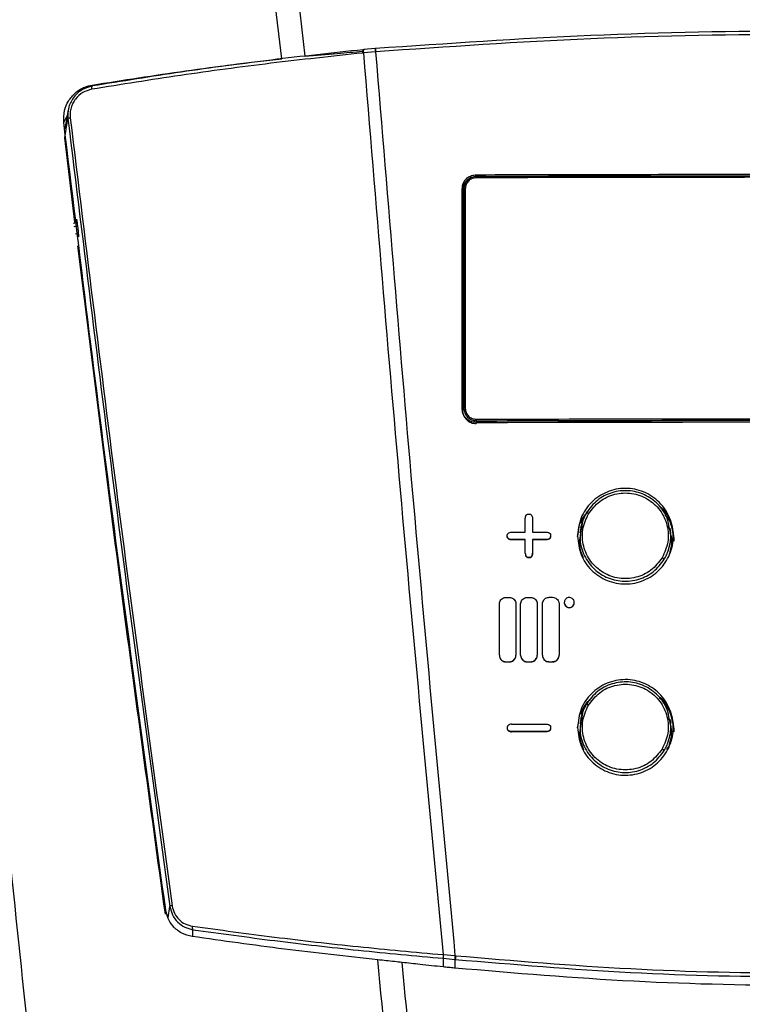
# Model space of a CAD drawing. Extents: x -30 to 186, y 7 to 97.
# Drawn here: x -17 to -13, y 55 to 60 of the extents above; entities that cross this region are included whole.
import ezdxf

# ---------------------------------------------------------------- set-up
doc = ezdxf.new("R2010")
doc.units = 0
doc.header["$LTSCALE"] = 0.4
doc.header["$MEASUREMENT"] = 0
doc.layers.get('0').update_dxf_attribs({"linetype": 'CONTINUOUS'})

# ---------------------------------------------------------------- blocks, each defined once
blk = doc.blocks.new('A$C64D011C0')
at = {"color": 7, "linetype": 'CONTINUOUS'}
for p, q in [((9.1788, 39.8158), (8.8628, 42.4712)), ((8.9988, 42.4763), (9.3064, 39.829)), ((9.6321, 39.8659), (9.628, 39.8655)), ((9.6963, 39.8537), (9.6296, 39.8476)), ((9.6956, 39.8716), (9.6321, 39.8659)), ((9.6955, 39.8717), (9.6956, 39.8716)), ((9.6963, 39.8717), (9.6956, 39.8716)), ((9.6971, 39.8537), (9.6963, 39.8537)), ((9.6296, 39.8476), (9.6255, 39.8472)), ((7.9976, 39.5322), (7.9796, 39.4287)), ((7.9929, 39.5052), (7.973, 39.4658)), ((7.9782, 39.378), (7.9962, 39.4858)), ((8.0345, 38.9121), (7.9782, 39.378)), ((10.254, 39.1646), (10.254, 39.1744)), ((10.254, 39.1632), (10.254, 39.1646)), ((10.254, 39.1632), (10.2542, 39.1632)), ((10.254, 39.1577), (10.254, 39.158)), ((10.2542, 39.1632), (10.2542, 39.1632)), ((10.1791, 39.1005), (10.1767, 39.0868)), ((10.1802, 39.1007), (10.1779, 39.0874)), ((10.1839, 39.0879), (10.1853, 39.0996)), ((10.1839, 39.0879), (10.1853, 39.096)), ((10.1839, 39.0877), (10.1839, 39.0879)), ((10.1863, 39.1075), (10.1849, 39.0995)), ((10.1875, 39.1072), (10.1853, 39.096)), ((10.1853, 39.096), (10.1853, 37.8824)), ((10.1929, 39.0965), (10.1929, 37.883)), ((10.1779, 39.0871), (10.1756, 39.0734)), ((10.1756, 39.0734), (10.1761, 37.8632)), ((10.1779, 39.0871), (10.1779, 37.8739)), ((8.0528, 38.8731), (8.0503, 38.8933)), ((10.1779, 37.8736), (10.1779, 37.8739)), ((10.1853, 37.8824), (10.1839, 37.8744)), ((10.1839, 37.8744), (10.1839, 37.8742)), ((10.2537, 37.8047), (10.254, 37.8047)), ((10.254, 37.8141), (10.254, 37.8047)), ((10.5282, 37.289), (10.5331, 37.2951)), ((10.5405, 37.2979), (10.5493, 37.2979)), ((10.5567, 37.2951), (10.5616, 37.2891)), ((10.8639, 37.3045), (10.87, 37.3135)), ((10.5246, 37.1983), (10.5246, 37.2736)), ((10.5653, 37.2741), (10.5653, 37.2737)), ((10.5653, 37.2737), (10.5653, 37.1984)), ((10.8393, 37.2506), (10.8309, 37.2197)), ((10.8334, 37.2486), (10.8491, 37.2786)), ((10.8404, 37.2571), (10.835, 37.2196)), ((10.4248, 37.1734), (10.4248, 37.1821)), ((10.4276, 37.1895), (10.4337, 37.1944)), ((10.449, 37.1981), (10.5246, 37.1983)), ((10.5653, 37.1984), (10.6408, 37.1986)), ((10.6562, 37.195), (10.6622, 37.1901)), ((10.665, 37.1827), (10.665, 37.174)), ((10.8135, 37.1736), (10.818, 37.196)), ((10.818, 37.1999), (10.8202, 37.2142)), ((10.831, 37.2203), (10.8265, 37.1947)), ((10.8308, 37.1943), (10.8291, 37.1789)), ((11.319, 37.2187), (11.314, 37.2313)), ((11.3298, 37.1939), (11.3251, 37.2209)), ((10.4248, 37.1734), (10.4248, 37.1726)), ((10.4337, 37.161), (10.4276, 37.1659)), ((10.4276, 37.1659), (10.4276, 37.1651)), ((10.4276, 37.1651), (10.4337, 37.1602)), ((10.4337, 37.161), (10.4337, 37.1602)), ((10.5246, 37.1577), (10.449, 37.1575)), ((10.449, 37.1575), (10.449, 37.1567)), ((10.449, 37.1567), (10.5246, 37.1569)), ((10.5246, 37.0823), (10.5246, 37.1577)), ((10.6408, 37.158), (10.5653, 37.1578)), ((10.5653, 37.1578), (10.5653, 37.0824)), ((10.5653, 37.157), (10.6408, 37.1572)), ((10.6408, 37.158), (10.6408, 37.1572)), ((10.6622, 37.1665), (10.6562, 37.1616)), ((10.6562, 37.1608), (10.6622, 37.1657)), ((10.6562, 37.1616), (10.6562, 37.1608)), ((10.6622, 37.1665), (10.6622, 37.1657)), ((10.665, 37.174), (10.665, 37.1732)), ((10.5246, 37.0823), (10.5246, 37.0815)), ((10.5653, 37.0824), (10.5653, 37.082)), ((10.5331, 37.0609), (10.5282, 37.067)), ((10.5282, 37.0662), (10.5282, 37.067)), ((10.5282, 37.0662), (10.5331, 37.0601)), ((10.5331, 37.0609), (10.5331, 37.0601)), ((10.5493, 37.0582), (10.5406, 37.0582)), ((10.5406, 37.0582), (10.5406, 37.0574)), ((10.5493, 37.0582), (10.5493, 37.0574)), ((10.5616, 37.0671), (10.5567, 37.061)), ((10.5567, 37.0602), (10.5616, 37.0663)), ((10.5567, 37.061), (10.5567, 37.0602)), ((10.5616, 37.0671), (10.5616, 37.0663)), ((10.4174, 36.8372), (10.437, 36.8372)), ((10.5351, 36.8375), (10.5547, 36.8375)), ((10.6561, 36.8378), (10.6757, 36.8379)), ((10.7403, 36.8089), (10.7403, 36.8081)), ((10.7957, 36.8082), (10.7957, 36.809)), ((10.3814, 36.5172), (10.3814, 36.5164)), ((10.4174, 36.4814), (10.437, 36.4814)), ((10.4174, 36.4814), (10.4174, 36.4806)), ((10.4174, 36.4806), (10.437, 36.4806)), ((10.437, 36.4814), (10.437, 36.4806)), ((10.473, 36.5166), (10.473, 36.5174)), ((10.4991, 36.5175), (10.4991, 36.5167)), ((10.5351, 36.4817), (10.5547, 36.4817)), ((10.5351, 36.4817), (10.5351, 36.4809)), ((10.5351, 36.4809), (10.5547, 36.4809)), ((10.5547, 36.4817), (10.5547, 36.4809)), ((10.5907, 36.5169), (10.5907, 36.5177)), ((10.6201, 36.5178), (10.6201, 36.517)), ((10.6561, 36.482), (10.6757, 36.4821)), ((10.6561, 36.482), (10.6561, 36.4812)), ((10.6561, 36.4812), (10.6757, 36.4813)), ((10.6757, 36.4821), (10.6757, 36.4813)), ((10.7117, 36.5172), (10.7117, 36.518)), ((10.8182, 36.1431), (10.8203, 36.1571)), ((10.831, 36.1629), (10.8271, 36.1407)), ((10.8394, 36.1934), (10.8309, 36.1623)), ((10.8405, 36.1999), (10.835, 36.1622)), ((11.3293, 36.1398), (11.3251, 36.1636)), ((10.4248, 36.1201), (10.4248, 36.1114)), ((10.4248, 36.1114), (10.4248, 36.1106)), ((10.4337, 36.1324), (10.4276, 36.1275)), ((10.4337, 36.099), (10.4276, 36.1039)), ((10.4276, 36.1031), (10.4276, 36.1039)), ((10.4276, 36.1031), (10.4337, 36.0982)), ((10.4337, 36.099), (10.4337, 36.0982)), ((10.4491, 36.1361), (10.6408, 36.1366)), ((10.6408, 36.096), (10.4491, 36.0955)), ((10.4491, 36.0955), (10.4491, 36.0947)), ((10.4491, 36.0947), (10.6408, 36.0952)), ((10.6408, 36.096), (10.6408, 36.0952)), ((10.6562, 36.133), (10.6622, 36.1282)), ((10.6622, 36.1046), (10.6562, 36.0997)), ((10.6562, 36.0989), (10.6622, 36.1038)), ((10.6562, 36.0997), (10.6562, 36.0989)), ((10.6622, 36.1046), (10.6622, 36.1038)), ((10.665, 36.1207), (10.665, 36.112)), ((10.665, 36.112), (10.665, 36.1112)), ((10.8135, 36.1165), (10.8186, 36.142)), ((10.8314, 36.1402), (10.8297, 36.1249)), ((11.3082, 35.9959), (11.3194, 36.0153)), ((8.5493, 35.0659), (8.5598, 35.129)), ((8.6864, 34.9621), (8.6874, 35.0001)), ((10.0709, 34.8621), (10.1361, 34.8567)), ((10.0719, 34.7942), (10.0726, 34.8419)), ((10.0727, 34.8418), (10.1348, 34.8361)), ((10.1355, 34.7878), (10.1324, 34.7881)), ((10.1348, 34.8361), (10.1379, 34.8358)), ((10.1371, 34.7876), (10.1379, 34.8358))]:
    blk.add_line(p, q, dxfattribs=at)
at = {"color": 7, "linetype": 'CONTINUOUS', "flags": 128}
for points in [[(10.5406, 37.0574), (10.5449, 37.0574), (10.5493, 37.0574)], [(11.3203, 36.1608), (11.3187, 36.1653), (11.3162, 36.172)]]:
    blk.add_lwpolyline(points, dxfattribs=at)
at = {"color": 7, "linetype": 'CONTINUOUS'}
for centre, radius, start, end in [((9.6453, 39.8538), 0.0209, 146.1326, 198.488), ((9.6494, 39.8542), 0.0209, 146.1763, 198.4533), ((9.8259, 39.8687), 0.1305, 178.6947, 186.6218), ((9.8142, 39.8681), 0.1179, 178.2372, 186.9774), ((8.1422, 39.653), 0.0157, 129.5136, 204.0424), ((8.0102, 39.4564), 0.0325, 93.1004, 115.4956), ((10.3039, 39.1595), 0.0502, 174.1508, 182.4004), ((10.2788, 39.1598), 0.025, 172.2585, 182.0519), ((10.2908, 39.1592), 0.0369, 173.7671, 181.9409), ((10.1827, 39.0687), 0.0193, 86.2782, 104.3157), ((10.1911, 39.0706), 0.026, 85.9941, 102.9069), ((10.2517, 39.0872), 0.0738, 179.879, 180.0405), ((8.0255, 38.9261), 0.0195, 274.7261, 6.8517), ((8.029, 38.9434), 0.0545, 271.9496, 293.0457), ((8.0433, 38.8896), 0.019, 276.197, 300.0106), ((8.0374, 38.8277), 0.0196, 7.2007, 90.0399), ((10.1827, 37.8545), 0.02, 86.5224, 103.9167), ((10.1827, 37.854), 0.0202, 86.5842, 103.7658), ((10.1911, 37.8558), 0.0273, 86.2064, 102.2866), ((10.347, 37.8209), 0.0932, 178.9928, 184.1379), ((10.3266, 37.8038), 0.0726, 179.2538, 184.5827), ((10.8407, 37.2503), 0.0594, 55.6009, 68.1842), ((11.2442, 36.9872), 0.0789, 51.5352, 61.8504), ((10.768, 36.8082), 0.0277, 180.2419, 0.0184), ((10.8388, 36.1898), 0.0632, 55.7468, 67.5765), ((11.2417, 35.9257), 0.0833, 51.8772, 61.6342), ((8.575, 35.096), 0.0363, 94.5813, 114.6914), ((8.7057, 35.0133), 0.0226, 163.3269, 215.8776), ((10.1055, 34.8549), 0.0353, 168.2289, 201.7267), ((10.1055, 34.8549), 0.0353, 168.2299, 201.7255), ((10.296, 34.8362), 0.1612, 172.6708, 180.0264), ((10.2994, 34.8359), 0.1615, 172.6908, 180.0327)]:
    blk.add_arc(centre, radius, start, end, dxfattribs=at)
for points, knots in [([(7.8287, 12.3628), (7.8699, 12.832), (7.9521, 13.7695), (8.0642, 15.1764), (8.1553, 16.5847), (8.2198, 17.9947), (8.2601, 19.4059), (8.2782, 20.9019), (8.2706, 22.4827), (8.2343, 24.1478), (8.1718, 25.8125), (8.0766, 27.6414), (7.9424, 29.6332), (7.7645, 31.7866), (7.5586, 33.9362), (7.329, 36.0824), (7.08, 38.2253), (6.8161, 40.3657), (6.6323, 41.7909), (6.5403, 42.5037)], [0, 0, 0, 0, 0.0467453, 0.0934196, 0.1400271, 0.1866353, 0.2332237, 0.2798018, 0.3347116, 0.3896637, 0.4446422, 0.4996332, 0.5710547, 0.6424792, 0.7139325, 0.785419, 0.8569197, 0.9284412, 1, 1, 1, 1]), ([(6.826, 42.4751), (6.9171, 41.7642), (7.0991, 40.3426), (7.3594, 38.2073), (7.6042, 36.0688), (7.8291, 33.9266), (8.0301, 31.7805), (8.2031, 29.6304), (8.3337, 27.6313), (8.4262, 25.7846), (8.4864, 24.0916), (8.52, 22.3981), (8.5249, 20.7046), (8.4991, 19.0217), (8.4414, 17.35), (8.3499, 15.6903), (8.2253, 14.0339), (8.1305, 12.931), (8.0831, 12.3794)], [0, 0, 0, 0, 0.071475, 0.142935, 0.214389, 0.285843, 0.357277, 0.428696, 0.500125, 0.55613, 0.61213, 0.668109, 0.724053, 0.779993, 0.834965, 0.88995, 0.944956, 1, 1, 1, 1]), ([(14.4611, 39.8717), (14.0646, 39.8991), (13.2716, 39.954), (12.0787, 39.9746), (10.8859, 39.954), (10.0928, 39.8991), (9.6963, 39.8717)], [0, 0, 0, 0, 0.250007, 0.5, 0.749993, 1, 1, 1, 1]), ([(14.4603, 39.8537), (14.0639, 39.8812), (13.2712, 39.936), (12.0787, 39.9566), (10.8863, 39.936), (10.0935, 39.8812), (9.6971, 39.8537)], [0, 0, 0, 0, 0.250008, 0.5, 0.749992, 1, 1, 1, 1]), ([(9.628, 39.8655), (9.4586, 39.8472), (9.1197, 39.8107), (8.6201, 39.7435), (8.2949, 39.6912), (8.1322, 39.665)], [0, 0, 0, 0, 0.333339, 0.666671, 1, 1, 1, 1]), ([(9.3064, 39.829), (9.3661, 39.8344), (9.4726, 39.8442), (9.5792, 39.853), (9.6261, 39.8569)], [0, 0, 0, 0, 0.559999, 1, 1, 1, 1]), ([(9.6305, 39.8647), (9.6299, 39.8647), (9.6286, 39.8645), (9.6272, 39.8644), (9.6265, 39.8643)], [0, 0, 0, 0, 0.452542, 1, 1, 1, 1]), ([(9.6971, 39.8537), (9.7652, 39.0208), (9.9014, 37.3548), (10.0579, 35.6894), (10.1361, 34.8567)], [0, 0, 0, 0, 0.500017, 1, 1, 1, 1]), ([(9.6255, 39.8472), (9.4559, 39.8289), (9.1166, 39.7924), (8.6164, 39.7251), (8.2907, 39.6728), (8.1279, 39.6466)], [0, 0, 0, 0, 0.333332, 0.666663, 1, 1, 1, 1]), ([(8.1292, 39.6699), (8.3009, 39.6969), (8.5589, 39.7375), (8.9111, 39.7842), (9.0895, 39.8053), (9.1788, 39.8158)], [0, 0, 0, 0, 0.498612, 0.749136, 1, 1, 1, 1]), ([(9.6296, 39.8476), (9.6979, 39.0165), (9.8346, 37.3544), (9.9921, 35.6929), (10.0709, 34.8621)], [0, 0, 0, 0, 0.500019, 1, 1, 1, 1]), ([(7.9728, 39.4635), (7.9726, 39.4857), (7.9721, 39.5273), (7.9975, 39.5845), (8.0363, 39.6299), (8.0828, 39.6591), (8.1159, 39.6668), (8.1292, 39.6699)], [0, 0, 0, 0, 0.227721, 0.424924, 0.63168, 0.851162, 1, 1, 1, 1]), ([(8.1322, 39.665), (8.1129, 39.6597), (8.0741, 39.649), (8.0348, 39.6136), (8.0124, 39.5786), (8.0017, 39.5536), (7.9991, 39.5373), (7.9982, 39.5314)], [0, 0, 0, 0, 0.303368, 0.607314, 0.760001, 0.914132, 1, 1, 1, 1]), ([(8.1279, 39.6466), (8.1109, 39.6418), (8.077, 39.6323), (8.0425, 39.6011), (8.0226, 39.5704), (8.0123, 39.5445), (8.0068, 39.5169), (8.0079, 39.4983), (8.0085, 39.4889)], [0, 0, 0, 0, 0.249759, 0.499139, 0.623846, 0.749318, 0.873933, 1, 1, 1, 1]), ([(7.9982, 39.5314), (7.9972, 39.5269), (7.994, 39.5119), (7.9953, 39.4965), (7.9962, 39.4858)], [0, 0, 0, 0, 0.303062, 1, 1, 1, 1]), ([(7.9962, 39.4858), (8.0848, 38.7592), (8.262, 37.306), (8.4605, 35.8547), (8.5598, 35.129)], [0, 0, 0, 0, 0.5, 1, 1, 1, 1]), ([(8.0085, 39.4889), (8.0971, 38.7623), (8.2743, 37.3092), (8.4728, 35.8578), (8.5721, 35.1322)], [0, 0, 0, 0, 0.4999999, 1, 1, 1, 1]), ([(8.5365, 35.1104), (8.4374, 35.8354), (8.2889, 36.9228), (8.1047, 38.3742), (8.0168, 39.1004), (7.9728, 39.4635)], [0, 0, 0, 0, 0.4999743, 0.7499841, 1, 1, 1, 1]), ([(10.1755, 39.0959), (10.177, 39.1074), (10.1799, 39.1303), (10.2009, 39.1561), (10.2268, 39.1716), (10.2449, 39.1734), (10.254, 39.1744)], [0, 0, 0, 0, 0.2795727, 0.5587145, 0.7789434, 1, 1, 1, 1]), ([(10.2225, 39.1559), (10.2201, 39.1548), (10.2118, 39.1514), (10.2, 39.1416), (10.1891, 39.1278), (10.1818, 39.114), (10.1807, 39.1047), (10.1802, 39.1007)], [0, 0, 0, 0, 0.1075965, 0.3696155, 0.6151693, 0.8333698, 1, 1, 1, 1]), ([(10.254, 39.1646), (10.245, 39.1636), (10.2269, 39.1615), (10.2045, 39.1455), (10.1902, 39.1263), (10.1882, 39.1123), (10.1875, 39.1072)], [0, 0, 0, 0, 0.280037, 0.559703, 0.839231, 1, 1, 1, 1]), ([(10.2538, 39.1574), (10.2458, 39.1564), (10.2298, 39.1546), (10.2098, 39.1405), (10.1957, 39.1204), (10.1938, 39.1045), (10.1929, 39.0965)], [0, 0, 0, 0, 0.250092, 0.499856, 0.749504, 1, 1, 1, 1]), ([(13.9037, 39.1574), (13.2954, 39.1587), (12.0787, 39.1613), (10.8621, 39.1587), (10.2538, 39.1574)], [0, 0, 0, 0, 0.499999, 1, 1, 1, 1]), ([(10.254, 39.1744), (10.5313, 39.1751), (11.278, 39.1769), (12.4948, 39.1775), (13.4338, 39.1754), (13.9035, 39.1744)], [0, 0, 0, 0, 0.227993, 0.613904, 1, 1, 1, 1]), ([(13.9035, 39.1646), (13.2952, 39.1659), (12.0787, 39.1685), (10.8622, 39.1659), (10.254, 39.1646)], [0, 0, 0, 0, 0.499999, 1, 1, 1, 1]), ([(13.9035, 39.158), (13.8983, 39.158), (13.8722, 39.1581), (13.8253, 39.1582), (13.7731, 39.1583), (13.721, 39.1585), (13.6688, 39.1586), (13.6062, 39.1588), (13.5541, 39.1589), (13.5019, 39.159), (13.4497, 39.1591), (13.3976, 39.1592), (13.3454, 39.1593), (13.2933, 39.1594), (13.2307, 39.1596), (13.1785, 39.1596), (13.1264, 39.1597), (13.0742, 39.1598), (13.0116, 39.1599), (12.9594, 39.16), (12.9073, 39.1601), (12.8551, 39.1601), (12.7925, 39.1602), (12.7403, 39.1603), (12.6882, 39.1603), (12.636, 39.1604), (12.5838, 39.1604), (12.5317, 39.1604), (12.4795, 39.1605), (12.4169, 39.1605), (12.3647, 39.1605), (12.3126, 39.1606), (12.2604, 39.1606), (12.1978, 39.1606), (12.1456, 39.1606), (12.0935, 39.1606), (12.0413, 39.1606), (11.9891, 39.1606), (11.9369, 39.1606), (11.8848, 39.1606), (11.8222, 39.1606), (11.77, 39.1605), (11.7178, 39.1605), (11.6657, 39.1605), (11.6031, 39.1604), (11.5509, 39.1604), (11.4987, 39.1603), (11.4466, 39.1603), (11.384, 39.1602), (11.3318, 39.1602), (11.2796, 39.1601), (11.2275, 39.16), (11.1753, 39.16), (11.1231, 39.1599), (11.071, 39.1598), (11.0084, 39.1597), (10.9562, 39.1596), (10.9041, 39.1595), (10.8519, 39.1594), (10.7893, 39.1593), (10.7372, 39.1592), (10.685, 39.1591), (10.6328, 39.159), (10.5807, 39.1588), (10.5285, 39.1587), (10.4764, 39.1586), (10.4138, 39.1584), (10.3397, 39.1582), (10.2864, 39.1581), (10.254, 39.158)], [0, 0, 0, 0, 0.004288, 0.021439, 0.038591, 0.047167, 0.064318, 0.08147, 0.098621, 0.107197, 0.124348, 0.1415, 0.150076, 0.167227, 0.184379, 0.20153, 0.210106, 0.227258, 0.244409, 0.261561, 0.270136, 0.287288, 0.304439, 0.321591, 0.330167, 0.347318, 0.36447, 0.373045, 0.390197, 0.407348, 0.4245, 0.433076, 0.450227, 0.467379, 0.48453, 0.493106, 0.510257, 0.527409, 0.535985, 0.553136, 0.570288, 0.587439, 0.596015, 0.613167, 0.630318, 0.64747, 0.656045, 0.673197, 0.690348, 0.7075, 0.716076, 0.733227, 0.750379, 0.758954, 0.776106, 0.793257, 0.810409, 0.818985, 0.836136, 0.853288, 0.870439, 0.879015, 0.896166, 0.913318, 0.921894, 0.939045, 0.956197, 0.973348, 1, 1, 1, 1]), ([(10.1755, 37.8824), (10.1755, 38.1089), (10.1755, 38.5135), (10.1755, 38.9179), (10.1755, 39.0959)], [0, 0, 0, 0, 0.56, 1, 1, 1, 1]), ([(10.1779, 39.0871), (10.178, 39.0872), (10.1782, 39.0873), (10.1795, 39.0875), (10.1815, 39.0877), (10.1831, 39.0877), (10.1839, 39.0877)], [0, 0, 0, 0, 0.243026, 0.499983, 0.756921, 1, 1, 1, 1]), ([(10.1839, 37.8744), (10.1839, 38.1009), (10.1839, 38.5054), (10.1839, 38.9098), (10.1839, 39.0877)], [0, 0, 0, 0, 0.560001, 1, 1, 1, 1]), ([(8.0503, 38.8933), (8.0497, 38.8983), (8.0484, 38.9082), (8.0467, 38.9201), (8.0454, 38.9279), (8.045, 38.9282), (8.0449, 38.9284)], [0, 0, 0, 0, 0.250043, 0.499879, 0.749218, 1, 1, 1, 1]), ([(8.0445, 38.9216), (8.0443, 38.9207), (8.044, 38.919), (8.0431, 38.915), (8.0418, 38.912), (8.0411, 38.9106), (8.0406, 38.91), (8.0406, 38.9099)], [0, 0, 0, 0, 0.431026, 0.758012, 0.880235, 0.983393, 1, 1, 1, 1]), ([(8.0569, 38.8302), (8.0569, 38.8313), (8.0569, 38.8337), (8.056, 38.8441), (8.0546, 38.8578), (8.0534, 38.868), (8.0528, 38.8731)], [0, 0, 0, 0, 0.2500399, 0.4998642, 0.7492081, 1, 1, 1, 1]), ([(8.5348, 35.0863), (8.4515, 35.6917), (8.2821, 36.9222), (8.1285, 38.1548), (8.0505, 38.781)], [0, 0, 0, 0, 0.491929, 1, 1, 1, 1]), ([(10.254, 37.8043), (10.2425, 37.8058), (10.2194, 37.8086), (10.1937, 37.8295), (10.1782, 37.8552), (10.1764, 37.8733), (10.1755, 37.8824)], [0, 0, 0, 0, 0.279579, 0.558717, 0.778939, 1, 1, 1, 1]), ([(10.1779, 37.8736), (10.1782, 37.8685), (10.1788, 37.8584), (10.185, 37.8394), (10.1989, 37.8188), (10.224, 37.8014), (10.2439, 37.7991), (10.254, 37.798)], [0, 0, 0, 0, 0.129793, 0.256649, 0.500371, 0.747664, 1, 1, 1, 1]), ([(10.1853, 37.8824), (10.1863, 37.8735), (10.1884, 37.8555), (10.2043, 37.833), (10.227, 37.8172), (10.245, 37.8152), (10.254, 37.8141)], [0, 0, 0, 0, 0.2499944, 0.4997482, 0.7494104, 1, 1, 1, 1]), ([(10.1929, 37.883), (10.1938, 37.8751), (10.1957, 37.8592), (10.2097, 37.8392), (10.2298, 37.8252), (10.2458, 37.8234), (10.2537, 37.8225)], [0, 0, 0, 0, 0.249987, 0.49973, 0.749394, 1, 1, 1, 1]), ([(10.2537, 37.8225), (10.5579, 37.8233), (11.1661, 37.8249), (11.7745, 37.8252), (12.0787, 37.8253)], [0, 0, 0, 0, 0.500002, 1, 1, 1, 1]), ([(10.2537, 37.8047), (10.2537, 37.8039), (10.2538, 37.8022), (10.2538, 37.8001), (10.2539, 37.7985), (10.2539, 37.7982), (10.254, 37.798)], [0, 0, 0, 0, 0.243114, 0.49991, 0.756745, 1, 1, 1, 1]), ([(10.254, 37.8141), (10.5581, 37.815), (11.1662, 37.8166), (11.7746, 37.8168), (12.0787, 37.8169)], [0, 0, 0, 0, 0.500003, 1, 1, 1, 1]), ([(10.254, 37.8047), (10.2592, 37.8048), (10.2853, 37.8048), (10.3947, 37.8052), (10.6658, 37.8059), (11.0821, 37.8067), (11.5808, 37.8074), (11.9128, 37.8075), (12.0787, 37.8075)], [0, 0, 0, 0, 0.008573, 0.042866, 0.180039, 0.454386, 0.727184, 1, 1, 1, 1]), ([(13.9035, 37.8043), (13.6496, 37.805), (12.9147, 37.8069), (11.6979, 37.8077), (10.7354, 37.8054), (10.254, 37.8043)], [0, 0, 0, 0, 0.208711, 0.604245, 1, 1, 1, 1]), ([(10.8132, 37.1754), (10.8172, 37.21), (10.8251, 37.2792), (10.8863, 37.3672), (10.9738, 37.4262), (11.0779, 37.4471), (11.1818, 37.4267), (11.2701, 37.368), (11.3291, 37.2801), (11.3498, 37.1764), (11.3292, 37.0727), (11.2704, 36.9846), (11.1824, 36.9256), (11.0784, 36.9047), (10.9742, 36.925), (10.8865, 36.9836), (10.8252, 37.0714), (10.8172, 37.1407), (10.8132, 37.1754)], [0, 0, 0, 0, 0.062535, 0.125015, 0.187467, 0.249917, 0.312391, 0.374917, 0.43746, 0.499945, 0.562399, 0.624849, 0.68732, 0.749839, 0.812385, 0.874874, 0.93733, 1, 1, 1, 1]), ([(11.3214, 37.2198), (11.3182, 37.2391), (11.3101, 37.2885), (11.2611, 37.3558), (11.1859, 37.4098), (11.095, 37.4327), (11.0028, 37.4214), (10.9184, 37.3791), (10.8813, 37.33), (10.8628, 37.3054)], [0, 0, 0, 0, 0.095845, 0.246522, 0.397256, 0.547941, 0.698602, 0.849251, 1, 1, 1, 1]), ([(10.8743, 37.2993), (10.8933, 37.3241), (10.9313, 37.3737), (11.019, 37.4133), (11.1135, 37.4184), (11.203, 37.3866), (11.2735, 37.323), (11.3136, 37.2378), (11.3201, 37.1421), (11.2943, 37.0852), (11.2814, 37.0568)], [0, 0, 0, 0, 0.12507, 0.250142, 0.375203, 0.500157, 0.625056, 0.749965, 0.874928, 1, 1, 1, 1]), ([(10.5331, 37.2951), (10.5342, 37.2958), (10.5364, 37.2974), (10.5391, 37.2977), (10.5405, 37.2979)], [0, 0, 0, 0, 0.480251, 1, 1, 1, 1]), ([(10.5493, 37.2979), (10.5506, 37.2978), (10.5533, 37.2975), (10.5556, 37.2959), (10.5567, 37.2951)], [0, 0, 0, 0, 0.4797513, 1, 1, 1, 1]), ([(10.818, 37.196), (10.8199, 37.2159), (10.8233, 37.2522), (10.8461, 37.2805), (10.8565, 37.2934)], [0, 0, 0, 0, 0.545578, 1, 1, 1, 1]), ([(11.2814, 37.0568), (11.2624, 37.032), (11.2244, 36.9824), (11.1368, 36.9428), (11.0424, 36.9376), (10.9529, 36.9694), (10.8824, 37.0329), (10.8421, 37.1182), (10.8356, 37.2139), (10.8614, 37.2708), (10.8743, 37.2993)], [0, 0, 0, 0, 0.125076, 0.250033, 0.374951, 0.49985, 0.624795, 0.749847, 0.874926, 1, 1, 1, 1]), ([(10.863, 37.3054), (10.8553, 37.292), (10.8452, 37.2745), (10.8404, 37.255), (10.8393, 37.2506)], [0, 0, 0, 0, 0.7698359, 1, 1, 1, 1]), ([(10.8628, 37.3054), (10.8584, 37.2976), (10.8497, 37.2821), (10.8435, 37.2654), (10.8404, 37.2571)], [0, 0, 0, 0, 0.500839, 1, 1, 1, 1]), ([(11.2638, 37.3432), (11.2653, 37.3422), (11.2961, 37.3221), (11.3273, 37.2687), (11.3354, 37.2153), (11.3382, 37.1962)], [0, 0, 0, 0, 0.032122, 0.653932, 1, 1, 1, 1]), ([(11.2971, 37.2934), (11.307, 37.2816), (11.3226, 37.2631), (11.3288, 37.2401), (11.3311, 37.2317)], [0, 0, 0, 0, 0.639313, 1, 1, 1, 1]), ([(10.5246, 37.2736), (10.5248, 37.2773), (10.5252, 37.2827), (10.5275, 37.2875), (10.5282, 37.289)], [0, 0, 0, 0, 0.689763, 1, 1, 1, 1]), ([(10.5616, 37.2891), (10.563, 37.2857), (10.565, 37.2808), (10.5652, 37.2757), (10.5653, 37.2741)], [0, 0, 0, 0, 0.7070444, 1, 1, 1, 1]), ([(10.4248, 37.1821), (10.4249, 37.1834), (10.4252, 37.1861), (10.4268, 37.1883), (10.4276, 37.1895)], [0, 0, 0, 0, 0.480165, 1, 1, 1, 1]), ([(10.4337, 37.1944), (10.4371, 37.1958), (10.4421, 37.1979), (10.4474, 37.198), (10.449, 37.1981)], [0, 0, 0, 0, 0.689637, 1, 1, 1, 1]), ([(10.6408, 37.1986), (10.6445, 37.1983), (10.6498, 37.1979), (10.6547, 37.1957), (10.6562, 37.195)], [0, 0, 0, 0, 0.689131, 1, 1, 1, 1]), ([(10.6622, 37.1901), (10.663, 37.1891), (10.6646, 37.1868), (10.6649, 37.1841), (10.665, 37.1827)], [0, 0, 0, 0, 0.479723, 1, 1, 1, 1]), ([(10.835, 37.2196), (10.8314, 37.2021), (10.8217, 37.1545), (10.8432, 37.0757), (10.8939, 36.9985), (10.9704, 36.9447), (11.0609, 36.9218), (11.1533, 36.933), (11.2377, 36.9753), (11.2748, 37.0244), (11.2933, 37.049)], [0, 0, 0, 0, 0.077031, 0.208848, 0.340663, 0.472485, 0.604318, 0.736198, 0.86807, 1, 1, 1, 1]), ([(11.3157, 37.0974), (11.3241, 37.1276), (11.3356, 37.1688), (11.3244, 37.2091), (11.3214, 37.2198)], [0, 0, 0, 0, 0.733248, 1, 1, 1, 1]), ([(11.3221, 37.0755), (11.3308, 37.1086), (11.3414, 37.1488), (11.3288, 37.1869), (11.3266, 37.1935)], [0, 0, 0, 0, 0.824153, 1, 1, 1, 1]), ([(11.335, 37.2198), (11.3368, 37.2147), (11.345, 37.1917), (11.3456, 37.167), (11.3462, 37.1478)], [0, 0, 0, 0, 0.219405, 1, 1, 1, 1]), ([(10.4276, 37.1659), (10.4268, 37.167), (10.4252, 37.1692), (10.425, 37.1719), (10.4248, 37.1734)], [0, 0, 0, 0, 0.47964, 1, 1, 1, 1]), ([(10.4248, 37.1726), (10.4249, 37.1712), (10.4252, 37.1685), (10.4268, 37.1663), (10.4276, 37.1651)], [0, 0, 0, 0, 0.4798645, 1, 1, 1, 1]), ([(10.449, 37.1575), (10.4454, 37.1577), (10.44, 37.1581), (10.4352, 37.1603), (10.4337, 37.161)], [0, 0, 0, 0, 0.689145, 1, 1, 1, 1]), ([(10.4337, 37.1602), (10.4371, 37.1589), (10.4421, 37.1568), (10.4474, 37.1567), (10.449, 37.1567)], [0, 0, 0, 0, 0.6891543, 1, 1, 1, 1]), ([(10.6562, 37.1616), (10.6527, 37.1602), (10.6478, 37.1582), (10.6424, 37.158), (10.6408, 37.158)], [0, 0, 0, 0, 0.689561, 1, 1, 1, 1]), ([(10.6408, 37.1572), (10.6445, 37.1574), (10.6498, 37.1579), (10.6547, 37.1601), (10.6562, 37.1608)], [0, 0, 0, 0, 0.68956, 1, 1, 1, 1]), ([(10.665, 37.174), (10.6649, 37.1727), (10.6646, 37.1699), (10.6631, 37.1677), (10.6622, 37.1665)], [0, 0, 0, 0, 0.480168, 1, 1, 1, 1]), ([(10.6622, 37.1657), (10.663, 37.1668), (10.6646, 37.169), (10.6649, 37.1718), (10.665, 37.1732)], [0, 0, 0, 0, 0.4802479, 1, 1, 1, 1]), ([(10.8291, 37.1789), (10.826, 37.1619), (10.8183, 37.1203), (10.8347, 37.0809), (10.8444, 37.0576)], [0, 0, 0, 0, 0.409537, 1, 1, 1, 1]), ([(10.5246, 37.0823), (10.5248, 37.0786), (10.5252, 37.0733), (10.5275, 37.0685), (10.5282, 37.067)], [0, 0, 0, 0, 0.68927, 1, 1, 1, 1]), ([(10.5246, 37.0815), (10.5248, 37.0778), (10.5252, 37.0725), (10.5275, 37.0677), (10.5282, 37.0662)], [0, 0, 0, 0, 0.689281, 1, 1, 1, 1]), ([(10.5653, 37.082), (10.565, 37.0783), (10.5645, 37.0731), (10.5623, 37.0684), (10.5616, 37.0671)], [0, 0, 0, 0, 0.707532, 1, 1, 1, 1]), ([(10.5616, 37.0663), (10.563, 37.0697), (10.565, 37.0745), (10.5652, 37.0797), (10.5653, 37.0812)], [0, 0, 0, 0, 0.70754, 1, 1, 1, 1]), ([(11.2933, 37.049), (11.2977, 37.0568), (11.3065, 37.0723), (11.3126, 37.0891), (11.3157, 37.0974)], [0, 0, 0, 0, 0.501656, 1, 1, 1, 1]), ([(10.5406, 37.0582), (10.5392, 37.0583), (10.5365, 37.0585), (10.5343, 37.0601), (10.5331, 37.0609)], [0, 0, 0, 0, 0.479773, 1, 1, 1, 1]), ([(10.5331, 37.0601), (10.5342, 37.0594), (10.5364, 37.0578), (10.5391, 37.0575), (10.5406, 37.0574)], [0, 0, 0, 0, 0.4796364, 1, 1, 1, 1]), ([(10.5567, 37.061), (10.5557, 37.0602), (10.5534, 37.0586), (10.5507, 37.0583), (10.5493, 37.0582)], [0, 0, 0, 0, 0.480232, 1, 1, 1, 1]), ([(10.5493, 37.0574), (10.5506, 37.0575), (10.5533, 37.0578), (10.5556, 37.0594), (10.5567, 37.0602)], [0, 0, 0, 0, 0.480088, 1, 1, 1, 1]), ([(10.3814, 36.8011), (10.3818, 36.8052), (10.3826, 36.8133), (10.3888, 36.8241), (10.3979, 36.8322), (10.408, 36.8365), (10.4147, 36.837), (10.4174, 36.8372)], [0, 0, 0, 0, 0.214831, 0.42966, 0.644591, 0.859539, 1, 1, 1, 1]), ([(10.3814, 36.5172), (10.3814, 36.5551), (10.3814, 36.6498), (10.3814, 36.7444), (10.3814, 36.8011)], [0, 0, 0, 0, 0.400775, 1, 1, 1, 1]), ([(10.437, 36.8372), (10.441, 36.8368), (10.4491, 36.8361), (10.4599, 36.8299), (10.468, 36.8208), (10.4723, 36.8107), (10.4728, 36.8041), (10.473, 36.8014)], [0, 0, 0, 0, 0.214626, 0.429252, 0.643796, 0.858316, 1, 1, 1, 1]), ([(10.473, 36.8014), (10.473, 36.7635), (10.473, 36.6688), (10.473, 36.5742), (10.473, 36.5174)], [0, 0, 0, 0, 0.400775, 1, 1, 1, 1]), ([(10.4991, 36.8015), (10.4995, 36.8055), (10.5003, 36.8136), (10.5065, 36.8244), (10.5157, 36.8325), (10.5258, 36.8369), (10.5325, 36.8373), (10.5351, 36.8375)], [0, 0, 0, 0, 0.21484, 0.429683, 0.644599, 0.859535, 1, 1, 1, 1]), ([(10.4991, 36.5175), (10.4991, 36.5549), (10.4991, 36.6496), (10.4991, 36.7443), (10.4991, 36.8015)], [0, 0, 0, 0, 0.395546, 1, 1, 1, 1]), ([(10.5547, 36.8375), (10.5588, 36.8372), (10.5669, 36.8364), (10.5776, 36.8302), (10.5858, 36.8211), (10.5901, 36.8111), (10.5905, 36.8044), (10.5907, 36.8017)], [0, 0, 0, 0, 0.214618, 0.429243, 0.643781, 0.858324, 1, 1, 1, 1]), ([(10.5907, 36.8017), (10.5907, 36.7643), (10.5907, 36.6696), (10.5907, 36.575), (10.5907, 36.5177)], [0, 0, 0, 0, 0.395549, 1, 1, 1, 1]), ([(10.6201, 36.8018), (10.6205, 36.8058), (10.6213, 36.8139), (10.6275, 36.8247), (10.6367, 36.8329), (10.6468, 36.8372), (10.6535, 36.8376), (10.6561, 36.8378)], [0, 0, 0, 0, 0.214846, 0.42969, 0.644613, 0.859525, 1, 1, 1, 1]), ([(10.6201, 36.5178), (10.6201, 36.5548), (10.6201, 36.6494), (10.6201, 36.7441), (10.6201, 36.8018)], [0, 0, 0, 0, 0.390187, 1, 1, 1, 1]), ([(10.6757, 36.8379), (10.6798, 36.8375), (10.6879, 36.8367), (10.6986, 36.8305), (10.7068, 36.8214), (10.7111, 36.8113), (10.7115, 36.8047), (10.7117, 36.802)], [0, 0, 0, 0, 0.2146112, 0.4292264, 0.6437709, 0.8583241, 1, 1, 1, 1]), ([(10.7117, 36.802), (10.7117, 36.7651), (10.7117, 36.6704), (10.7117, 36.5758), (10.7117, 36.518)], [0, 0, 0, 0, 0.390189, 1, 1, 1, 1]), ([(10.7957, 36.809), (10.7953, 36.8059), (10.7947, 36.7997), (10.79, 36.7914), (10.7829, 36.7851), (10.7741, 36.7815), (10.7647, 36.781), (10.7556, 36.7836), (10.7479, 36.7891), (10.7425, 36.7969), (10.7405, 36.8039), (10.7401, 36.811), (10.7414, 36.8182), (10.746, 36.8265), (10.753, 36.8328), (10.7618, 36.8364), (10.7713, 36.8369), (10.7804, 36.8343), (10.7881, 36.8288), (10.7935, 36.8211), (10.7955, 36.814), (10.7956, 36.81), (10.7957, 36.809)], [0, 0, 0, 0, 0.053727, 0.107455, 0.161198, 0.214937, 0.268649, 0.322323, 0.375968, 0.429595, 0.483235, 0.499997, 0.553727, 0.607454, 0.661199, 0.714939, 0.768651, 0.822326, 0.875966, 0.929596, 0.983234, 1, 1, 1, 1]), ([(10.3814, 36.5172), (10.3818, 36.5131), (10.3826, 36.5051), (10.3888, 36.4943), (10.3979, 36.4862), (10.408, 36.482), (10.4147, 36.4815), (10.4174, 36.4814)], [0, 0, 0, 0, 0.2147193, 0.4294429, 0.6440535, 0.8585969, 1, 1, 1, 1]), ([(10.3814, 36.5164), (10.3818, 36.5123), (10.3826, 36.5043), (10.3888, 36.4935), (10.3979, 36.4854), (10.408, 36.4812), (10.4147, 36.4807), (10.4174, 36.4806)], [0, 0, 0, 0, 0.214718, 0.429449, 0.644058, 0.858597, 1, 1, 1, 1]), ([(10.437, 36.4814), (10.441, 36.4818), (10.4491, 36.4827), (10.4599, 36.4889), (10.468, 36.498), (10.4724, 36.5081), (10.4728, 36.5148), (10.473, 36.5174)], [0, 0, 0, 0, 0.2148142, 0.4296263, 0.6445534, 0.8595551, 1, 1, 1, 1]), ([(10.437, 36.4806), (10.441, 36.481), (10.4491, 36.4819), (10.4599, 36.4881), (10.468, 36.4972), (10.4724, 36.5073), (10.4728, 36.514), (10.473, 36.5166)], [0, 0, 0, 0, 0.214816, 0.42963, 0.64456, 0.859554, 1, 1, 1, 1]), ([(10.4991, 36.5175), (10.4995, 36.5135), (10.5003, 36.5054), (10.5065, 36.4947), (10.5157, 36.4866), (10.5258, 36.4823), (10.5325, 36.4819), (10.5351, 36.4817)], [0, 0, 0, 0, 0.214738, 0.429493, 0.644115, 0.858673, 1, 1, 1, 1]), ([(10.4991, 36.5167), (10.4995, 36.5127), (10.5003, 36.5046), (10.5065, 36.4939), (10.5157, 36.4858), (10.5258, 36.4815), (10.5325, 36.4811), (10.5351, 36.4809)], [0, 0, 0, 0, 0.214747, 0.429492, 0.64412, 0.858673, 1, 1, 1, 1]), ([(10.5547, 36.4817), (10.5588, 36.4822), (10.5669, 36.483), (10.5777, 36.4892), (10.5858, 36.4983), (10.5901, 36.5084), (10.5905, 36.5151), (10.5907, 36.5177)], [0, 0, 0, 0, 0.214802, 0.429597, 0.644499, 0.85949, 1, 1, 1, 1]), ([(10.5547, 36.4809), (10.5588, 36.4814), (10.5669, 36.4822), (10.5777, 36.4884), (10.5858, 36.4975), (10.5901, 36.5076), (10.5905, 36.5143), (10.5907, 36.5169)], [0, 0, 0, 0, 0.214798, 0.429593, 0.644501, 0.859481, 1, 1, 1, 1]), ([(10.6201, 36.5178), (10.6205, 36.5138), (10.6213, 36.5057), (10.6275, 36.495), (10.6367, 36.4869), (10.6468, 36.4826), (10.6535, 36.4822), (10.6561, 36.482)], [0, 0, 0, 0, 0.214757, 0.429523, 0.644174, 0.858748, 1, 1, 1, 1]), ([(10.6201, 36.517), (10.6205, 36.513), (10.6213, 36.5049), (10.6275, 36.4942), (10.6367, 36.4861), (10.6468, 36.4818), (10.6535, 36.4814), (10.6561, 36.4812)], [0, 0, 0, 0, 0.214769, 0.42953, 0.64418, 0.85875, 1, 1, 1, 1]), ([(10.6757, 36.4821), (10.6798, 36.4825), (10.6879, 36.4833), (10.6987, 36.4895), (10.7068, 36.4986), (10.7111, 36.5087), (10.7115, 36.5154), (10.7117, 36.518)], [0, 0, 0, 0, 0.214781, 0.429556, 0.644439, 0.859405, 1, 1, 1, 1]), ([(10.6757, 36.4813), (10.6798, 36.4817), (10.6879, 36.4825), (10.6987, 36.4887), (10.7068, 36.4978), (10.7111, 36.5079), (10.7115, 36.5146), (10.7117, 36.5172)], [0, 0, 0, 0, 0.214781, 0.429551, 0.64444, 0.859408, 1, 1, 1, 1]), ([(10.8132, 36.1179), (10.8172, 36.1525), (10.8251, 36.2218), (10.8863, 36.3098), (10.9738, 36.3688), (11.0779, 36.3897), (11.1818, 36.3693), (11.2701, 36.3107), (11.3291, 36.2228), (11.3498, 36.119), (11.3292, 36.0153), (11.2705, 35.9272), (11.1824, 35.8682), (11.0784, 35.8472), (10.9742, 35.8675), (10.8865, 35.9261), (10.8252, 36.014), (10.8172, 36.0832), (10.8132, 36.1179)], [0, 0, 0, 0, 0.062535, 0.125015, 0.187467, 0.249917, 0.312391, 0.374917, 0.437459, 0.499945, 0.562399, 0.624849, 0.68732, 0.749838, 0.812385, 0.874874, 0.93733, 1, 1, 1, 1]), ([(11.3214, 36.1625), (11.3183, 36.1816), (11.3102, 36.231), (11.2613, 36.2983), (11.1862, 36.3523), (11.0953, 36.3753), (11.003, 36.3642), (10.9186, 36.3219), (10.8815, 36.2728), (10.863, 36.2483)], [0, 0, 0, 0, 0.09541, 0.24616, 0.396968, 0.547726, 0.69846, 0.84918, 1, 1, 1, 1]), ([(10.8744, 36.2421), (10.8935, 36.2669), (10.9316, 36.3164), (11.0193, 36.356), (11.1137, 36.361), (11.2032, 36.3291), (11.2736, 36.2654), (11.3137, 36.1801), (11.3201, 36.0843), (11.2942, 36.0275), (11.2813, 35.9991)], [0, 0, 0, 0, 0.12507, 0.250142, 0.375203, 0.500157, 0.625056, 0.749966, 0.874929, 1, 1, 1, 1]), ([(10.8324, 36.1915), (10.8412, 36.2151), (10.853, 36.2469), (10.8786, 36.2681), (10.8853, 36.2735)], [0, 0, 0, 0, 0.741795, 1, 1, 1, 1]), ([(11.2607, 36.2906), (11.2631, 36.289), (11.2949, 36.2685), (11.3268, 36.2146), (11.3348, 36.1612), (11.3377, 36.1422)], [0, 0, 0, 0, 0.050653, 0.660507, 1, 1, 1, 1]), ([(11.2653, 36.2836), (11.2658, 36.2833), (11.2934, 36.2639), (11.3161, 36.2247), (11.3282, 36.1855), (11.3305, 36.1778)], [0, 0, 0, 0, 0.0132897, 0.8062774, 1, 1, 1, 1]), ([(10.8186, 36.142), (10.8202, 36.1618), (10.8229, 36.1941), (10.8426, 36.2194), (10.8502, 36.2291)], [0, 0, 0, 0, 0.615337, 1, 1, 1, 1]), ([(11.2813, 35.9991), (11.2622, 35.9743), (11.2242, 35.9248), (11.1365, 35.8852), (11.0421, 35.8802), (10.9527, 35.912), (10.8822, 35.9756), (10.842, 36.061), (10.8356, 36.1568), (10.8615, 36.2136), (10.8744, 36.2421)], [0, 0, 0, 0, 0.125077, 0.250034, 0.374953, 0.499852, 0.624796, 0.749848, 0.874927, 1, 1, 1, 1]), ([(10.8632, 36.2483), (10.8554, 36.2348), (10.8453, 36.2173), (10.8405, 36.1978), (10.8394, 36.1934)], [0, 0, 0, 0, 0.771579, 1, 1, 1, 1]), ([(10.863, 36.2483), (10.8586, 36.2405), (10.8498, 36.225), (10.8436, 36.2082), (10.8405, 36.1999)], [0, 0, 0, 0, 0.5008328, 1, 1, 1, 1]), ([(10.835, 36.1622), (10.8314, 36.1447), (10.8217, 36.0973), (10.8431, 36.0185), (10.8937, 35.9412), (10.9701, 35.8874), (11.0606, 35.8643), (11.153, 35.8754), (11.2375, 35.9177), (11.2746, 35.9667), (11.2931, 35.9913)], [0, 0, 0, 0, 0.076703, 0.208567, 0.340429, 0.472297, 0.604178, 0.736105, 0.868024, 1, 1, 1, 1]), ([(11.3156, 36.0397), (11.324, 36.0699), (11.3355, 36.1112), (11.3244, 36.1516), (11.3214, 36.1625)], [0, 0, 0, 0, 0.7315345, 1, 1, 1, 1]), ([(11.3367, 36.1588), (11.3377, 36.1558), (11.3448, 36.135), (11.3452, 36.1128), (11.3456, 36.0938)], [0, 0, 0, 0, 0.144186, 1, 1, 1, 1]), ([(10.4276, 36.1275), (10.4268, 36.1264), (10.4252, 36.1242), (10.425, 36.1215), (10.4248, 36.1201)], [0, 0, 0, 0, 0.4803551, 1, 1, 1, 1]), ([(10.4248, 36.1114), (10.4249, 36.11), (10.4252, 36.1073), (10.4268, 36.1051), (10.4276, 36.1039)], [0, 0, 0, 0, 0.4798368, 1, 1, 1, 1]), ([(10.4248, 36.1106), (10.4249, 36.1092), (10.4252, 36.1065), (10.4268, 36.1043), (10.4276, 36.1031)], [0, 0, 0, 0, 0.4798156, 1, 1, 1, 1]), ([(10.4491, 36.1361), (10.4454, 36.1358), (10.44, 36.1354), (10.4352, 36.1331), (10.4337, 36.1324)], [0, 0, 0, 0, 0.689629, 1, 1, 1, 1]), ([(10.4491, 36.0955), (10.4454, 36.0957), (10.44, 36.0961), (10.4352, 36.0983), (10.4337, 36.099)], [0, 0, 0, 0, 0.689089, 1, 1, 1, 1]), ([(10.4337, 36.0982), (10.4371, 36.0968), (10.4421, 36.0948), (10.4474, 36.0947), (10.4491, 36.0947)], [0, 0, 0, 0, 0.689073, 1, 1, 1, 1]), ([(10.6408, 36.1366), (10.6445, 36.1364), (10.6498, 36.136), (10.6547, 36.1337), (10.6562, 36.133)], [0, 0, 0, 0, 0.689039, 1, 1, 1, 1]), ([(10.6562, 36.0997), (10.6527, 36.0982), (10.6478, 36.0962), (10.6425, 36.096), (10.6408, 36.096)], [0, 0, 0, 0, 0.689551, 1, 1, 1, 1]), ([(10.6408, 36.0952), (10.6445, 36.0955), (10.6499, 36.0959), (10.6547, 36.0981), (10.6562, 36.0989)], [0, 0, 0, 0, 0.689558, 1, 1, 1, 1]), ([(10.6622, 36.1282), (10.663, 36.1271), (10.6646, 36.1249), (10.6649, 36.1221), (10.665, 36.1207)], [0, 0, 0, 0, 0.479737, 1, 1, 1, 1]), ([(10.665, 36.112), (10.6649, 36.1107), (10.6647, 36.108), (10.6631, 36.1057), (10.6622, 36.1046)], [0, 0, 0, 0, 0.480223, 1, 1, 1, 1]), ([(10.6622, 36.1038), (10.663, 36.1048), (10.6646, 36.1071), (10.6649, 36.1098), (10.665, 36.1112)], [0, 0, 0, 0, 0.480367, 1, 1, 1, 1]), ([(10.8297, 36.1249), (10.8267, 36.108), (10.8187, 36.0637), (10.8364, 36.0218), (10.8473, 35.9959)], [0, 0, 0, 0, 0.3834793, 1, 1, 1, 1]), ([(11.3215, 36.0217), (11.3302, 36.0547), (11.3408, 36.0948), (11.3283, 36.1328), (11.3261, 36.1395)], [0, 0, 0, 0, 0.823769, 1, 1, 1, 1]), ([(11.2931, 35.9913), (11.2976, 35.9991), (11.3064, 36.0146), (11.3125, 36.0314), (11.3156, 36.0397)], [0, 0, 0, 0, 0.501651, 1, 1, 1, 1]), ([(8.5598, 35.129), (8.5637, 35.1126), (8.5714, 35.0799), (8.6017, 35.0402), (8.6411, 35.0112), (8.672, 35.0038), (8.6874, 35.0001)], [0, 0, 0, 0, 0.2510678, 0.5016171, 0.7511666, 1, 1, 1, 1]), ([(8.5721, 35.1322), (8.5755, 35.1179), (8.5823, 35.0892), (8.6089, 35.0544), (8.6435, 35.0293), (8.6706, 35.023), (8.6841, 35.0198)], [0, 0, 0, 0, 0.2495059, 0.499325, 0.7494396, 1, 1, 1, 1]), ([(8.6832, 34.9625), (8.6632, 34.9675), (8.6233, 34.9775), (8.578, 35.0153), (8.5476, 35.0609), (8.5402, 35.094), (8.5365, 35.1104)], [0, 0, 0, 0, 0.280378, 0.560093, 0.780198, 1, 1, 1, 1]), ([(8.6841, 35.0198), (8.8348, 34.9992), (9.1361, 34.958), (9.5992, 34.9051), (9.9136, 34.8764), (10.0709, 34.8621)], [0, 0, 0, 0, 0.333328, 0.666656, 1, 1, 1, 1]), ([(9.7098, 34.8335), (9.5366, 34.8525), (9.1895, 34.8906), (8.8522, 34.9385), (8.6832, 34.9625)], [0, 0, 0, 0, 0.499019, 1, 1, 1, 1]), ([(8.6874, 35.0001), (8.8379, 34.9794), (9.139, 34.938), (9.6015, 34.8849), (9.9156, 34.8562), (10.0726, 34.8419)], [0, 0, 0, 0, 0.333331, 0.666659, 1, 1, 1, 1]), ([(10.1361, 34.8567), (10.1366, 34.8567), (10.1376, 34.8566), (10.1387, 34.8565), (10.1392, 34.8564)], [0, 0, 0, 0, 0.499975, 1, 1, 1, 1]), ([(10.1392, 34.8564), (10.4618, 34.8291), (11.1069, 34.7745), (12.0787, 34.7541), (13.0506, 34.7745), (13.6957, 34.8291), (14.0183, 34.8564)], [0, 0, 0, 0, 0.250006, 0.5, 0.749994, 1, 1, 1, 1]), ([(10.0084, 12.3912), (10.0502, 12.9129), (10.1339, 13.9571), (10.2461, 15.5265), (10.3324, 17.1001), (10.3898, 18.6756), (10.421, 20.251), (10.427, 21.8258), (10.4096, 23.4002), (10.3668, 25.1091), (10.2935, 26.952), (10.1854, 28.9275), (10.0504, 30.8999), (9.893, 32.8688), (9.7708, 34.1787), (9.7098, 34.8335)], [0, 0, 0, 0, 0.069922, 0.139966, 0.210112, 0.280198, 0.350202, 0.420162, 0.490111, 0.560075, 0.648079, 0.7361, 0.824085, 0.912054, 1, 1, 1, 1]), ([(9.8436, 34.8189), (9.8295, 34.8205), (9.8001, 34.8238), (9.7554, 34.8287), (9.725, 34.8319), (9.7098, 34.8335)], [0, 0, 0, 0, 0.312596, 0.655743, 1, 1, 1, 1]), ([(10.2219, 12.3857), (10.2638, 12.9068), (10.3478, 13.9505), (10.4593, 15.5199), (10.543, 17.0947), (10.5962, 18.6717), (10.6216, 20.2481), (10.6208, 21.8235), (10.5956, 23.3979), (10.5439, 25.1063), (10.4607, 26.948), (10.3423, 28.9215), (10.1979, 30.8912), (10.0323, 32.8572), (9.9065, 34.1651), (9.8436, 34.8189)], [0, 0, 0, 0, 0.069861, 0.139928, 0.210162, 0.280325, 0.350389, 0.420393, 0.490368, 0.560341, 0.648332, 0.736318, 0.824247, 0.912142, 1, 1, 1, 1]), ([(10.0702, 34.7944), (10.0278, 34.7988), (9.9523, 34.8066), (9.8768, 34.8152), (9.8436, 34.8189)], [0, 0, 0, 0, 0.5600012, 1, 1, 1, 1]), ([(10.1324, 34.7881), (10.1271, 34.7886), (10.1166, 34.7896), (10.0958, 34.7917), (10.0804, 34.7933), (10.0702, 34.7944)], [0, 0, 0, 0, 0.2540361, 0.5080735, 1, 1, 1, 1]), ([(14.022, 34.7878), (13.7051, 34.7608), (13.0705, 34.7067), (12.1033, 34.6849), (11.1232, 34.7042), (10.465, 34.7599), (10.1355, 34.7878)], [0, 0, 0, 0, 0.245123, 0.490916, 0.745083, 1, 1, 1, 1]), ([(10.1379, 34.8358), (10.4607, 34.8085), (11.1062, 34.7538), (12.0787, 34.7333), (13.0512, 34.7538), (13.6968, 34.8085), (14.0196, 34.8358)], [0, 0, 0, 0, 0.250007, 0.5, 0.749993, 1, 1, 1, 1])]:
    blk.add_open_spline(points, degree=3, knots=knots, dxfattribs=at)

msp = doc.modelspace()

# ---------------------------------------------------------------- block references
msp.add_blockref('A$C64D011C0', (-25.0614, 20.0218))

doc.saveas('drawing.dxf')
